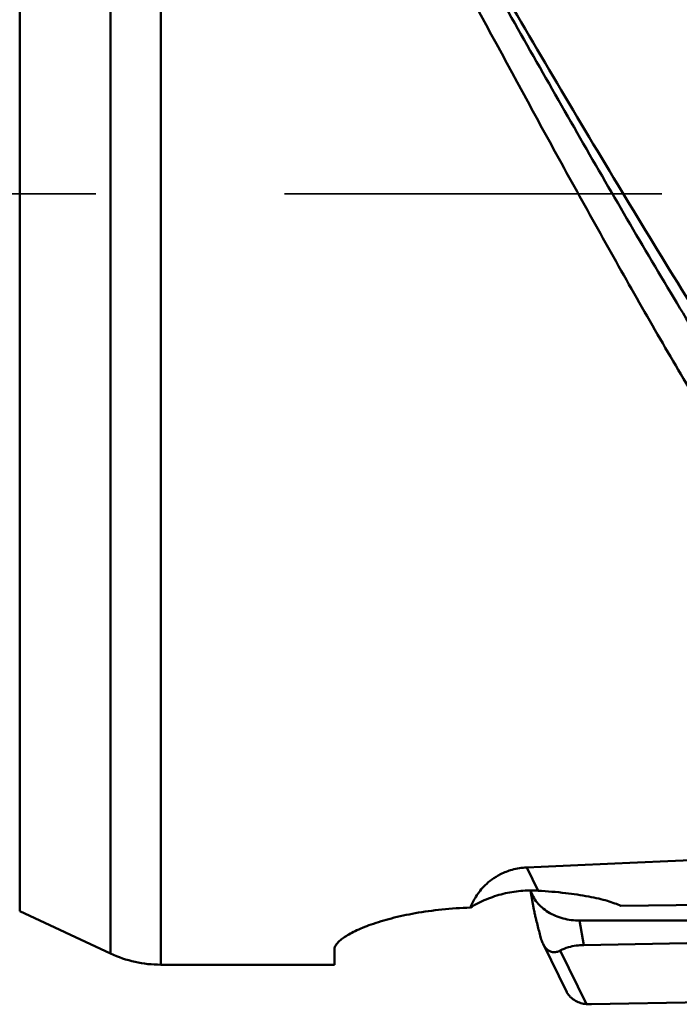
# Model space of a CAD drawing. Units: millimetres. Extents: x -103 to 104, y -30 to 76.
# Drawn here: x 5 to 16, y -17 to -1 of the extents above; entities that cross this region are included whole.
import ezdxf

# ---------------------------------------------------------------- set-up
doc = ezdxf.new("R2010")
doc.units = ezdxf.units.MM
doc.linetypes.add('DASHED2', pattern=[9.525, 6.35, -3.175])
doc.layers.add('1', color=4, linetype='Continuous', lineweight=50)
doc.layers.add('3', color=1, linetype='DASHED2', lineweight=35)

msp = doc.modelspace()

# ---------------------------------------------------------------- linework, layer by layer
at = {"layer": '1'}
for p, q in [((7.44338933, -16.4625), (7.44338933, 16.4625)), ((6.5981528, -16.27511557), (6.5981528, 16.27511557)), ((5.06969592, 15.56238443), (5.06969592, -15.56238443)), ((13.79473487, -15.21743892), (13.60222038, -14.82680523)), ((13.66685831, -15.21388453), (13.72255647, -15.53649276)), ((15.18634295, -15.47474019), (21.77665228, -15.37920786)), ((6.5981528, -16.27511557), (5.06969592, -15.56238443)), ((14.49156571, -15.72057317), (14.56251853, -16.13153757)), ((14.56251853, -16.13153757), (21.70121064, -15.99240494)), ((10.36484226, -16.4625), (10.36484226, -16.2054589)), ((13.87598184, -16.11372043), (14.27453921, -16.92243844)), ((14.16151833, -16.22578802), (14.60441264, -17.1244707)), ((10.36484226, -16.4625), (7.44338933, -16.4625)), ((21.82920038, -16.98879025), (14.69050826, -17.12792288))]:
    msp.add_line(p, q, dxfattribs=at)
msp.add_arc((7.44338933, -14.4625), 2, 245, 270, dxfattribs=at)
for centre, major_axis, ratio, start_param, end_param in [((598.84800096, 0), (605.88996113, 16.17358191), 0.0050680701, 2.8300588018, 2.8796644446), ((14.82369044, -17.24497767), (0.5552966, -0.37729566), 0.1932738473, -2.8132893794, -2.745628168)]:
    msp.add_ellipse(centre, major_axis=major_axis, ratio=ratio, start_param=start_param, end_param=end_param, dxfattribs=at)
for points, knots in [([(28.02232715, -15.05730682), (27.84362771, -15.08793218), (27.48416012, -15.13134698), (26.9412628, -15.14040871), (26.39841205, -15.09301155), (25.85585727, -14.98969691), (25.31368529, -14.83097745), (24.77199163, -14.6173768), (24.2308853, -14.34964022), (23.69020412, -14.02920894), (23.14986054, -13.65739542), (22.60977805, -13.23552899), (22.07002448, -12.76496421), (21.53044609, -12.2475821), (20.9909358, -11.68539097), (20.25815605, -10.8635845), (19.34690737, -9.73456812), (18.27275433, -8.26251324), (17.19875358, -6.67026782), (16.12478302, -4.9808721), (15.05053794, -3.21881364), (13.97624376, -1.40967657), (12.90195728, 0.41997063), (11.82799791, 2.24323908), (11.10462797, 3.44916804), (10.74086328, 4.04519567)], [0, 0, 0, 0, 0.0201870298, 0.0402332175, 0.060352022, 0.080751874, 0.1016285022, 0.1231604968, 0.1455028338, 0.1687775654, 0.1930802447, 0.2184841128, 0.2450416204, 0.2727764225, 0.3016913922, 0.3317763906, 0.395349075, 0.4631383321, 0.5346216274, 0.6091579524, 0.6860140351, 0.7643917256, 0.8434286433, 0.9222530399, 1, 1, 1, 1]), ([(10.98617902, 3.59260025), (11.55273276, 2.62002222), (12.39045999, 1.14891129), (13.50325348, -0.81586943), (14.34018332, -2.28615773), (15.17707792, -3.73624748), (16.01382721, -5.15333855), (16.85062681, -6.52475058), (17.6872704, -7.83846443), (18.52400032, -9.08283268), (19.36078301, -10.24699248), (20.19753401, -11.32085173), (21.03478147, -12.29477451), (21.8723767, -13.16056594), (22.71090677, -13.91069235), (23.55103195, -14.53804594), (24.13127362, -14.88203968), (24.42059875, -15.0289287)], [0, 0, 0, 0, 0.1455387225, 0.2188920021, 0.2919709479, 0.3642933639, 0.4353771796, 0.5047586115, 0.5720157303, 0.636751214, 0.6986264833, 0.7573596396, 0.8127261833, 0.864616377, 0.9130164667, 0.9580441026, 1, 1, 1, 1]), ([(22.09770981, -14.45383329), (21.85714822, -14.24080367), (21.37699339, -13.78307886), (20.67902652, -13.03268791), (19.98126207, -12.20242457), (19.28347499, -11.29747524), (18.58589316, -10.32308587), (17.88844617, -9.28524769), (17.19083749, -8.19046199), (16.49326553, -7.04528494), (15.79573902, -5.85674113), (15.09783953, -4.63236792), (14.39985022, -3.37952703), (13.46684585, -1.67571608), (12.31004477, 0.47170587), (11.37903618, 2.19003214), (10.90793552, 3.04416927)], [0, 0, 0, 0, 0.0462224591, 0.0953418518, 0.147350409, 0.2021743951, 0.2596821412, 0.3197014103, 0.3820232532, 0.4464047848, 0.5125782447, 0.5802548825, 0.6491275287, 0.718876599, 0.8596843588, 1, 1, 1, 1]), ([(12.65247217, -15.50211704), (12.67771111, -15.43854588), (12.74640703, -15.30339317), (12.87288297, -15.14606037), (13.01730965, -15.0228701), (13.16861173, -14.92984425), (13.36649244, -14.85393276), (13.51915664, -14.83059472), (13.60222038, -14.82680523)], [0, 0, 0, 0, 0.166595248, 0.366968613, 0.4870340501, 0.6276022195, 0.7974735543, 1, 1, 1, 1]), ([(13.79473487, -15.21743892), (13.69694575, -15.21144367), (13.49862039, -15.21397336), (13.2037146, -15.26298602), (12.91752407, -15.35758075), (12.738069, -15.44961541), (12.65247217, -15.50211704)], [0, 0, 0, 0, 0.2460230371, 0.4958954531, 0.7478432747, 1, 1, 1, 1]), ([(13.66916657, -15.21389976), (13.67897397, -15.24966969), (13.7074914, -15.32075343), (13.77262388, -15.41841084), (13.85874541, -15.50633292), (14.00014825, -15.6088094), (14.16917194, -15.67909198), (14.35033075, -15.71493862), (14.44446864, -15.72070267), (14.49156571, -15.72057317)], [0, 0, 0, 0, 0.1078701342, 0.2207106638, 0.339347971, 0.4638500702, 0.7267387994, 0.863025656, 1, 1, 1, 1]), ([(15.18634295, -15.47474019), (15.15286486, -15.45833218), (15.07776336, -15.42713686), (14.95250496, -15.38649439), (14.80606909, -15.34862742), (14.57178215, -15.2999851), (14.23263557, -15.25106201), (13.94802574, -15.22683687), (13.79473487, -15.21743892)], [0, 0, 0, 0, 0.0786627951, 0.171249666, 0.2776712693, 0.3976232459, 0.6759648521, 1, 1, 1, 1]), ([(10.36484226, -16.2054589), (10.36484227, -16.19017651), (10.37080487, -16.16596482), (10.38655403, -16.13577493), (10.41086234, -16.101155), (10.45473909, -16.05673372), (10.52356084, -16.00396947), (10.61147568, -15.94954987), (10.71838378, -15.89421556), (10.84402696, -15.8387416), (11.04564231, -15.76226869), (11.33983481, -15.67445865), (11.73750709, -15.58915864), (12.18167481, -15.52766522), (12.49248779, -15.50708289), (12.65247217, -15.50211704)], [0, 0, 0, 0, 0.0185402902, 0.029277538, 0.0412886552, 0.0697028761, 0.1045940784, 0.1463083815, 0.1949701295, 0.2505290751, 0.3128398695, 0.4564702969, 0.6224801258, 0.8058166196, 1, 1, 1, 1]), ([(13.83454558, -15.99823554), (13.82574761, -15.96503723), (13.80783986, -15.89692242), (13.78055167, -15.79065142), (13.75708176, -15.69591197), (13.73722692, -15.61021107), (13.72705514, -15.5625734), (13.7225566, -15.53649306)], [0, 0, 0, 0, 0.216812213, 0.4446103893, 0.6926474088, 0.8329261802, 1, 1, 1, 1]), ([(14.49156571, -15.72057317), (14.5666298, -15.72036677), (14.7167487, -15.71969105), (15.01694321, -15.71885344), (15.54207864, -15.71810439), (16.29194022, -15.71911615), (17.19122996, -15.72393564), (18.38847844, -15.73556796), (19.88181323, -15.7606159), (21.07537973, -15.79488486), (21.67096244, -15.81720492)], [0, 0, 0, 0, 0.0313617267, 0.0627199406, 0.1254210613, 0.2507622772, 0.3760099201, 0.5011465997, 0.7509921834, 1, 1, 1, 1]), ([(13.87598262, -16.11372132), (13.87052337, -16.10264171), (13.85405497, -16.06510562), (13.84187024, -16.02587447), (13.83454558, -15.99823554)], [0, 0, 0, 0, 0.3016653611, 1, 1, 1, 1]), ([(14.16151833, -16.22578802), (14.14309327, -16.23549333), (14.10219819, -16.2509091), (14.04511857, -16.25299557), (13.99654971, -16.23982698), (13.95456589, -16.21699352), (13.91076065, -16.17513606), (13.88715075, -16.13638717), (13.87598262, -16.11372132)], [0, 0, 0, 0, 0.180055259, 0.3725289262, 0.4823585112, 0.6119900056, 0.7815296129, 1, 1, 1, 1]), ([(14.56251853, -16.13153757), (14.47555283, -16.13323253), (14.33660053, -16.15154654), (14.20682992, -16.20192037), (14.16151833, -16.22578802)], [0, 0, 0, 0, 0.6294140387, 1, 1, 1, 1]), ([(14.28323427, -16.93827006), (14.29000297, -16.94953799), (14.30710856, -16.97361979), (14.35085569, -17.02072251), (14.41969538, -17.07070131), (14.51102044, -17.10917076), (14.57398296, -17.12148418), (14.60441264, -17.1244707)], [0, 0, 0, 0, 0.1028410515, 0.230268997, 0.5017442803, 0.7607802886, 1, 1, 1, 1]), ([(14.60441264, -17.1244707), (14.61102295, -17.12511947), (14.63965024, -17.12755281), (14.66842431, -17.1283533), (14.69050826, -17.12792288)], [0, 0, 0, 0, 0.2311876209, 1, 1, 1, 1])]:
    msp.add_open_spline(points, degree=3, knots=knots, dxfattribs=at)
at = {"layer": '3'}
msp.add_line((0, -3.5), (27.58639783, -3.5), dxfattribs=at)

doc.saveas('drawing.dxf')
